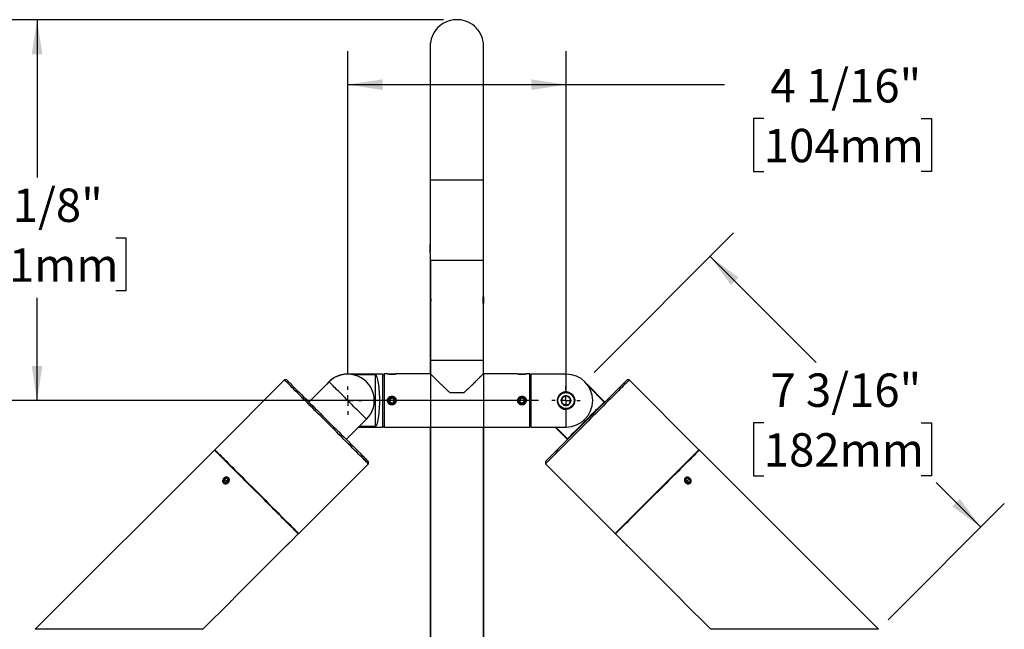
# Model space of a CAD drawing. Units: inches. Extents: x 1.9 to 45.8, y 1.8 to 42.1.
# Drawn here: x 12.3 to 30.7, y 30.6 to 42.1 of the extents above; entities that cross this region are included whole.
import ezdxf

# ---------------------------------------------------------------- set-up
doc = ezdxf.new("R2010")
doc.units = ezdxf.units.IN
doc.header["$LTSCALE"] = 5
doc.header["$MEASUREMENT"] = 0
doc.layers.add('SLD-0', color=7, linetype='Continuous')
doc.styles.add('SLDTEXTSTYLE0', font='GOTHIC.TTF', dxfattribs={"width": 0.913})
doc.dimstyles.new('SLDDIMSTYLE0', dxfattribs={"dimtxt": 0.625, "dimasz": 0.65, "dimexe": 0, "dimexo": 0.0625, "dimgap": 0.15625, "dimtad": 0, "dimtih": 1, "dimtoh": 1, "dimdec": 0, "dimrnd": 1e-09, "dimzin": 12, "dimdsep": 46, "dimlunit": 5, "dimtxsty": 'SLDTEXTSTYLE0', "dimsah": 1, "dimcen": 0.09, "dimadec": 0, "dimazin": 3, "dimtfac": 1, "dimtdec": 0, "dimtofl": 0, "dimtmove": 0, "dimatfit": 3, "dimfxl": 0, "dimfrac": 2, "dimtolj": 1, "dimtzin": 12, "dimarcsym": 0})
doc.dimstyles.new('SLDDIMSTYLE1', dxfattribs={"dimtxt": 0.625, "dimasz": 0.65, "dimexe": 0, "dimexo": 0.0625, "dimgap": 0.15625, "dimtad": 0, "dimtih": 1, "dimtoh": 1, "dimdec": 6, "dimrnd": 1e-09, "dimzin": 12, "dimdsep": 46, "dimlunit": 5, "dimtxsty": 'SLDTEXTSTYLE0', "dimsah": 1, "dimcen": 0.09, "dimadec": 0, "dimazin": 3, "dimtfac": 1, "dimtdec": 0, "dimtofl": 0, "dimtmove": 0, "dimatfit": 3, "dimfxl": 0, "dimfrac": 2, "dimtolj": 1, "dimtzin": 12, "dimarcsym": 0})
doc.dimstyles.new('SLDDIMSTYLE2', dxfattribs={"dimtxt": 0.625, "dimasz": 0.65, "dimexe": 0, "dimexo": 0.0625, "dimgap": 0.15625, "dimtad": 0, "dimtih": 1, "dimtoh": 1, "dimdec": 0, "dimrnd": 1e-09, "dimzin": 12, "dimdsep": 46, "dimlunit": 5, "dimtxsty": 'SLDTEXTSTYLE0', "dimsah": 1, "dimcen": 0.09, "dimadec": 0, "dimazin": 3, "dimtfac": 1, "dimtdec": 0, "dimtmove": 0, "dimatfit": 0, "dimfxl": 0, "dimfrac": 2, "dimtolj": 1, "dimtzin": 12, "dimarcsym": 0})

# ---------------------------------------------------------------- blocks, each defined once
blk = doc.blocks.new('_D')
at = {"layer": 'SLD-0'}
for p, q in [((20.239, 42.057), (4.871, 42.057)), ((5.496, 42.057), (5.496, 35.311)), ((5.496, 31.042), (5.496, 32.335)), ((5.808, 30.886), (5.496, 31.042)), ((5.183, 30.573), (5.808, 30.886)), ((5.496, 30.417), (5.183, 30.573)), ((5.496, 26.567), (5.496, 30.417)), ((19.159, 26.567), (4.871, 26.567))]:
    blk.add_line(p, q, dxfattribs=at)
for points in [[(5.496, 42.057), (5.396, 41.407), (5.596, 41.407)], [(5.496, 26.567), (5.596, 27.217), (5.396, 27.217)]]:
    blk.add_solid(points, dxfattribs=at)
at = {"layer": 'SLD-0', "char_height": 0.625, "attachment_point": 1, "style": 'SLDTEXTSTYLE0'}
for s, insert in [('SPECIFY LENGTH:', (2.157, 35.118)), ('3"-48" MAX', (3.347, 34.125)), ('[76mm - 1219mm]', (1.886, 33.133))]:
    blk.add_mtext(s, dxfattribs=dict(at, insert=insert))
blk = doc.blocks.new('_D_1')
at = {"layer": 'SLD-0'}
for p, q in [((20.239, 42.057), (12.005, 42.057)), ((12.63, 42.057), (12.63, 39.1)), ((11.156, 37.971), (10.966, 37.971)), ((10.966, 37.971), (10.966, 36.979)), ((14.104, 37.971), (14.294, 37.971)), ((14.294, 37.971), (14.294, 36.979)), ((10.966, 36.979), (11.156, 36.979)), ((14.294, 36.979), (14.104, 36.979)), ((12.63, 34.927), (12.63, 36.852)), ((22.017, 34.927), (12.005, 34.927))]:
    blk.add_line(p, q, dxfattribs=at)
for points in [[(12.63, 42.057), (12.53, 41.407), (12.73, 41.407)], [(12.63, 34.927), (12.73, 35.577), (12.53, 35.577)]]:
    blk.add_solid(points, dxfattribs=at)
at = {"layer": 'SLD-0', "char_height": 0.625, "attachment_point": 1, "style": 'SLDTEXTSTYLE0'}
for s, insert in [('7 1/8"', (11.511, 38.896)), ('181mm', (11.156, 37.777))]:
    blk.add_mtext(s, dxfattribs=dict(at, insert=insert))
blk = doc.blocks.new('_D_2')
at = {"layer": 'SLD-0'}
for p, q in [((18.447, 35.441), (18.447, 41.466)), ((22.531, 35.441), (22.531, 41.466)), ((18.447, 40.841), (22.531, 40.841)), ((22.531, 40.841), (25.495, 40.841)), ((26.233, 40.208), (26.043, 40.208)), ((26.043, 40.208), (26.043, 39.216)), ((29.181, 40.208), (29.372, 40.208)), ((29.372, 40.208), (29.372, 39.216)), ((26.043, 39.216), (26.233, 39.216)), ((29.372, 39.216), (29.181, 39.216))]:
    blk.add_line(p, q, dxfattribs=at)
for points in [[(18.447, 40.841), (19.097, 40.741), (19.097, 40.941)], [(22.531, 40.841), (21.881, 40.941), (21.881, 40.741)]]:
    blk.add_solid(points, dxfattribs=at)
at = {"layer": 'SLD-0', "char_height": 0.625, "attachment_point": 1, "style": 'SLDTEXTSTYLE0'}
for s, insert in [('4 1/16"', (26.357, 41.133)), ('104mm', (26.233, 40.014))]:
    blk.add_mtext(s, dxfattribs=dict(at, insert=insert))
blk = doc.blocks.new('_D_3')
at = {"layer": 'SLD-0'}
for p, q in [((19.994, 35.427), (19.994, 28.613)), ((20.984, 35.427), (20.984, 28.613)), ((19.994, 29.238), (14.475, 29.238)), ((20.984, 29.238), (22.234, 29.238)), ((11.481, 28.615), (11.291, 28.615)), ((11.291, 28.615), (11.291, 27.623)), ((13.967, 28.615), (14.158, 28.615)), ((14.158, 28.615), (14.158, 27.623)), ((11.291, 27.623), (11.481, 27.623)), ((14.158, 27.623), (13.967, 27.623))]:
    blk.add_line(p, q, dxfattribs=at)
for points in [[(19.994, 29.238), (19.344, 29.338), (19.344, 29.138)], [(20.984, 29.238), (21.634, 29.138), (21.634, 29.338)]]:
    blk.add_solid(points, dxfattribs=at)
at = {"layer": 'SLD-0', "char_height": 0.625, "attachment_point": 1, "style": 'SLDTEXTSTYLE0'}
for s, insert in [('%%c', (11.893, 29.54)), ('1"', (12.836, 29.54)), ('25mm', (11.481, 28.421))]:
    blk.add_mtext(s, dxfattribs=dict(at, insert=insert))
blk = doc.blocks.new('_D_5')
at = {"layer": 'SLD-0'}
for p, q in [((23.058, 35.454), (25.669, 38.065)), ((25.227, 37.623), (27.211, 35.639)), ((26.233, 34.51), (26.043, 34.51)), ((26.043, 34.51), (26.043, 33.518)), ((29.181, 34.51), (29.372, 34.51)), ((29.372, 34.51), (29.372, 33.518)), ((26.043, 33.518), (26.233, 33.518)), ((29.372, 33.518), (29.181, 33.518)), ((30.293, 32.557), (29.459, 33.391)), ((28.559, 30.822), (30.735, 32.999))]:
    blk.add_line(p, q, dxfattribs=at)
for points in [[(25.227, 37.623), (25.616, 37.093), (25.757, 37.234)], [(30.293, 32.557), (29.904, 33.087), (29.763, 32.946)]]:
    blk.add_solid(points, dxfattribs=at)
at = {"layer": 'SLD-0', "char_height": 0.625, "attachment_point": 1, "style": 'SLDTEXTSTYLE0'}
for s, insert in [('7 3/16"', (26.357, 35.435)), ('182mm', (26.233, 34.316))]:
    blk.add_mtext(s, dxfattribs=dict(at, insert=insert))
blk = doc.blocks.new('SW_CENTERMARKSYMBOL_0')
at = {"layer": 'SLD-0', "color": 0}
for p, q in [((0, 0.2), (0, 0.264)), ((-0.2, 0), (-0.264, 0)), ((0, 0), (-0.1, 0)), ((0, 0), (0, 0.1)), ((0, 0), (0, -0.1)), ((0, 0), (0.1, 0)), ((0.2, 0), (0.264, 0)), ((0, -0.2), (0, -0.264))]:
    blk.add_line(p, q, dxfattribs=at)
blk = doc.blocks.new('SW_CENTERMARKSYMBOL_1')
at = {"layer": 'SLD-0', "color": 0}
for p, q in [((0, 0.2), (0, 0.264)), ((-0.2, 0), (-0.264, 0)), ((0, 0), (-0.1, 0)), ((0, 0), (0, 0.1)), ((0, 0), (0, -0.1)), ((0, 0), (0.1, 0)), ((0.2, 0), (0.264, 0)), ((0, -0.2), (0, -0.264))]:
    blk.add_line(p, q, dxfattribs=at)

msp = doc.modelspace()

# ---------------------------------------------------------------- linework, layer by layer
at = {"color": 7, "linetype": 'Continuous', "lineweight": 25}
for p, q in [((20.9889068, 39.0570913), (20.9889068, 41.5570908)), ((19.9889068, 39.0570913), (19.9889068, 37.857041)), ((19.9889068, 39.0570913), (20.9889068, 39.0570913)), ((20.9889068, 37.5570912), (20.9889068, 39.0570913)), ((19.9912502, 37.8418348), (19.9889068, 37.8394916)), ((19.9889068, 37.7173303), (19.9889068, 37.8394916)), ((19.9889068, 37.712691), (19.9889068, 37.7173303)), ((19.9889068, 37.712691), (19.9912923, 37.7103056)), ((19.9889068, 37.6940915), (19.9889068, 37.5570912)), ((19.9889068, 37.5570912), (19.9889068, 35.427091)), ((19.9889068, 37.5570912), (20.9889068, 37.5570912)), ((19.9939068, 37.547091), (19.9939068, 36.874232)), ((20.9839068, 37.547091), (19.9939068, 37.547091)), ((20.9839068, 36.874232), (20.9839068, 37.547091)), ((20.9889068, 35.427091), (20.9889068, 37.5570912)), ((19.9939068, 36.7436919), (19.9939068, 36.8704914)), ((20.9839068, 36.8704914), (20.9839068, 36.7708496)), ((19.9939068, 36.7390913), (19.9939068, 35.6770915)), ((20.9839068, 36.7708496), (20.9839068, 36.7436919)), ((20.9839068, 35.6770915), (20.9839068, 36.7390913)), ((19.9939068, 35.6770915), (19.9939068, 35.427091)), ((20.9839068, 35.6770915), (19.9939068, 35.6770915)), ((20.9839068, 35.427091), (20.9839068, 35.6770915)), ((19.0969068, 35.4220915), (18.4418069, 35.4220915)), ((18.4418069, 35.4220915), (18.4418069, 35.4220657)), ((18.5419069, 35.4128903), (18.9679069, 35.4128903)), ((18.9679069, 34.4412936), (18.9679069, 35.4128903)), ((19.1259068, 35.427091), (19.0969068, 35.3980913)), ((19.0969068, 35.4220915), (19.0969068, 34.4320912)), ((19.1889068, 35.427091), (19.1259068, 35.427091)), ((19.1259068, 35.427091), (19.1259068, 34.4270917)), ((19.2075068, 35.427091), (19.2051213, 35.4247057)), ((19.2075068, 35.427091), (19.3343068, 35.427091)), ((19.3366502, 35.4247479), (19.3343068, 35.427091)), ((19.9939068, 35.427091), (19.3518568, 35.427091)), ((21.6249068, 35.427091), (20.9839068, 35.427091)), ((21.6435068, 35.427091), (21.6411214, 35.4247057)), ((21.6435068, 35.427091), (21.7703068, 35.427091)), ((21.7726502, 35.4247479), (21.7703068, 35.427091)), ((21.8519068, 35.427091), (21.7878567, 35.427091)), ((21.8809069, 35.3980913), (21.8519068, 35.427091)), ((21.8519068, 34.4270917), (21.8519068, 35.427091)), ((22.5360068, 35.4220915), (21.8809069, 35.4220915)), ((21.8809069, 34.9270914), (21.8809069, 35.4220915)), ((22.5360068, 35.0910124), (22.5360068, 35.4220915)), ((17.262503, 35.3124647), (15.9578911, 34.0078528)), ((17.3049294, 35.3124647), (17.262503, 35.3124647)), ((18.096889, 35.2771091), (17.7185868, 34.8988073)), ((23.2592269, 34.8988073), (22.9254227, 35.2326109)), ((23.7153106, 35.3124647), (23.6728843, 35.3124647)), ((25.0199226, 34.0078528), (23.7153106, 35.3124647)), ((20.6155954, 35.0720914), (20.3622182, 35.0720914)), ((23.2456492, 34.8993717), (22.9559275, 35.1890937)), ((19.2412077, 34.960944), (19.2267405, 34.9182973)), ((19.2564398, 34.8844447), (19.2267405, 34.9182973)), ((19.2412077, 34.960944), (19.2853738, 34.969738)), ((19.2564398, 34.8844447), (19.300606, 34.8932399)), ((19.2853738, 34.969738), (19.3150731, 34.9358854)), ((19.300606, 34.8932399), (19.3150731, 34.9358854)), ((21.6772076, 34.960944), (21.6627405, 34.9182973)), ((21.6924398, 34.8844447), (21.6627405, 34.9182973)), ((21.6772076, 34.960944), (21.7213738, 34.969738)), ((21.6924398, 34.8844447), (21.736606, 34.8932399)), ((21.7213738, 34.969738), (21.7510732, 34.9358854)), ((21.736606, 34.8932399), (21.7510732, 34.9358854)), ((21.8809069, 34.4320912), (21.8809069, 34.9270914)), ((23.0309068, 34.9271911), (23.0309068, 34.9269916)), ((22.5360068, 34.4320912), (22.5360068, 34.7631704)), ((18.4186225, 34.1987719), (18.7969247, 34.5770737)), ((18.6519426, 34.4320912), (19.0969068, 34.4320912)), ((18.9679069, 34.4412936), (18.6611442, 34.4412936)), ((19.0969068, 34.4560915), (19.1259068, 34.4270917)), ((19.1259068, 34.4270917), (21.8519068, 34.4270917)), ((19.9889068, 34.4270917), (19.9889068, 28.4702358)), ((20.9889068, 28.2479075), (20.9889068, 34.4270917)), ((21.8519068, 34.4270917), (21.8809069, 34.4560915)), ((21.8809069, 34.4320912), (22.5360068, 34.4320912)), ((22.3258711, 34.4320912), (22.5591911, 34.1987719)), ((22.3388842, 34.4320912), (22.5586266, 34.2123495)), ((15.9508198, 34.0007812), (12.5955981, 30.6455601)), ((28.3822156, 30.6455601), (25.0269939, 34.0007812)), ((17.527668, 32.4380753), (18.83228, 33.7426872)), ((18.83228, 33.7426872), (18.83228, 33.7851145)), ((22.1455336, 33.7851145), (22.1455336, 33.7426872)), ((22.1455336, 33.7426872), (23.4501456, 32.4380753)), ((16.1366346, 33.4567117), (16.1258225, 33.4148711)), ((16.1556752, 33.3897198), (16.1258225, 33.4148711)), ((16.1772995, 33.473401), (16.1366346, 33.4567117)), ((16.1684542, 33.4248912), (16.1366346, 33.4567117)), ((16.1963405, 33.4064103), (16.1556752, 33.3897198)), ((16.1684542, 33.4248912), (16.1598033, 33.3914141)), ((16.2049913, 33.4398874), (16.1684542, 33.4248912)), ((16.1772995, 33.473401), (16.2071526, 33.4482509)), ((16.206187, 33.4445138), (16.1772995, 33.473401)), ((16.1963405, 33.4064103), (16.2071526, 33.4482509)), ((24.7694857, 33.4423725), (24.7946364, 33.4722253)), ((24.7694857, 33.4423725), (24.7861753, 33.4017076)), ((24.8046571, 33.4295939), (24.7711799, 33.4382448)), ((24.7861753, 33.4017076), (24.8280158, 33.3908955)), ((24.8364769, 33.4614132), (24.7946364, 33.4722253)), ((24.8046571, 33.4295939), (24.8364769, 33.4614132)), ((24.8046571, 33.4295939), (24.8196527, 33.3930567)), ((24.8242794, 33.3918611), (24.8531668, 33.4207482)), ((24.8531668, 33.4207482), (24.8280158, 33.3908955)), ((24.8364769, 33.4614132), (24.8531668, 33.4207482)), ((17.3912895, 32.3016968), (17.520597, 32.4310049)), ((23.4572167, 32.4310049), (23.5865241, 32.3016968)), ((16.3532567, 31.2636644), (17.2957995, 32.2062074)), ((23.6820142, 32.2062074), (24.6245569, 31.2636644)), ((15.7351525, 30.6455601), (16.2577667, 31.1681743)), ((24.720047, 31.1681743), (25.2426612, 30.6455601)), ((15.7351525, 30.6455601), (12.5955981, 30.6455601)), ((28.3822156, 30.6455601), (25.2426612, 30.6455601))]:
    msp.add_line(p, q, dxfattribs=at)
at = {"color": 7, "linetype": 'Continuous', "lineweight": 25, "flags": 128}
for points in [[(20.9889068, 41.5570908), (20.9866428, 41.6046197), (20.9798711, 41.6517167), (20.9686533, 41.6979573), (20.9530908, 41.7429236), (20.9333245, 41.786205), (20.9095336, 41.827412), (20.8819334, 41.8661714), (20.8507739, 41.9021313), (20.8163372, 41.9349655), (20.7789353, 41.9643806), (20.7389068, 41.9901045), (20.6966143, 42.0119071), (20.6524408, 42.0295914), (20.6067863, 42.0429978), (20.5600642, 42.0520018), (20.5126978, 42.0565261), (20.4651159, 42.0565261), (20.4177494, 42.0520018), (20.3710273, 42.0429978), (20.3253728, 42.0295914), (20.2811993, 42.0119071), (20.2389068, 41.9901045), (20.1988784, 41.9643806), (20.1614765, 41.9349655), (20.1270398, 41.9021313), (20.0958803, 41.8661714), (20.06828, 41.827412), (20.0444891, 41.786205), (20.0247228, 41.7429236), (20.0091603, 41.6979573), (19.9979425, 41.6517167), (19.9911709, 41.6046197), (19.9889068, 41.5570908), (19.9889068, 41.5548381), (19.9889068, 41.5480844), (19.9889068, 41.5368417), (19.9889068, 41.5211309), (19.9889068, 41.5009803), (19.9889068, 41.4764228), (19.9889068, 41.4475075), (19.9889068, 41.4142861), (19.9889068, 41.3768138), (19.9889068, 41.3351633), (19.9889068, 41.2894061), (19.9889068, 41.2396269), (19.9889068, 41.1859146), (19.9889068, 41.1283657), (19.9889068, 41.0670843), (19.9889068, 41.002181), (19.9889068, 40.9337717), (19.9889068, 40.8619822), (19.9889068, 40.786939), (19.9889068, 40.7087783), (19.9889068, 40.627642), (19.9889068, 40.5436746), (19.9889068, 40.4570284), (19.9889068, 40.3678597), (19.9889068, 40.276329), (19.9889068, 40.1826007), (19.9889068, 40.0868449), (19.9889068, 39.9892329), (19.9889068, 39.8899407), (19.9889068, 39.789149), (19.9889068, 39.6870362), (19.9889068, 39.5837899), (19.9889068, 39.4795932), (19.9889068, 39.3746363), (19.9889068, 39.2691067), (19.9889068, 39.1631946), (19.9889068, 39.0570913)], [(18.9679069, 35.4128903), (18.9759577, 35.4016863), (18.983785, 35.3862008), (18.9913177, 35.3665747), (18.9984883, 35.3429851), (19.0052319, 35.3156421), (19.0114876, 35.2847955), (19.0171992, 35.2507211), (19.022315, 35.2137287), (19.026789, 35.1741491), (19.0305806, 35.1323425), (19.0336559, 35.0886833), (19.0359868, 35.0435668), (19.0375526, 34.9974002), (19.0383392, 34.9505988), (19.0383392, 34.9035851), (19.0375526, 34.8567837), (19.0359868, 34.8106159), (19.0336559, 34.7654994), (19.0305806, 34.7218414), (19.026789, 34.6800336), (19.022315, 34.6404552), (19.0171992, 34.6034616), (19.0114876, 34.5693884), (19.0052319, 34.5385407), (18.9984883, 34.5111988), (18.9913177, 34.487608), (18.983785, 34.4679819), (18.9759577, 34.4524964), (18.9679069, 34.4412936)], [(18.83228, 33.7426872), (18.8306997, 33.7442677), (18.8259654, 33.749002), (18.8180961, 33.7568715), (18.8071233, 33.7678444), (18.7930915, 33.7818761), (18.7760568, 33.7989104), (18.7560882, 33.8188791), (18.7332658, 33.8417013), (18.7076817, 33.8672856), (18.6794389, 33.8955286), (18.648651, 33.9263165), (18.615442, 33.9595261), (18.5799457, 33.9950214), (18.5423051, 34.0326627), (18.5026715, 34.0722962), (18.4612048, 34.1137625), (18.4180716, 34.1568961), (18.373446, 34.2015222), (18.3275073, 34.24746), (18.2804409, 34.2945265), (18.232436, 34.3425317), (18.1836859, 34.391282), (18.1343871, 34.4405802), (18.0847379, 34.4902292), (18.0349384, 34.5400296), (17.9851891, 34.5897784), (17.9356902, 34.6392772), (17.8866411, 34.6883267), (17.8382393, 34.7367284), (17.7906796, 34.7842878), (17.7441537, 34.8308146), (17.6988486, 34.8761188), (17.6549474, 34.9200209), (17.612626, 34.9623414), (17.5720553, 35.0029125), (17.5333988, 35.0415687), (17.496812, 35.0781563), (17.462442, 35.1125252), (17.4304273, 35.1445404), (17.4008972, 35.1740705), (17.3739701, 35.200997), (17.3497549, 35.2252132), (17.3283485, 35.2466192), (17.3098376, 35.2651307), (17.2942964, 35.2806713), (17.281788, 35.29318), (17.2723621, 35.3026053), (17.266057, 35.3089107), (17.2628981, 35.3120693), (17.262503, 35.3124647)], [(17.3049294, 35.3124647), (17.3053298, 35.3120646), (17.3085312, 35.3088626), (17.3149208, 35.3024739), (17.3244713, 35.2929231), (17.3371431, 35.2802512), (17.3528829, 35.2645112), (17.371625, 35.2457697), (17.39329, 35.2241044), (17.4177878, 35.1996066), (17.4450152, 35.1723786), (17.474858, 35.1425363), (17.5071915, 35.110202), (17.5418795, 35.075514), (17.5787769, 35.0386166), (17.6177291, 34.9996647), (17.658572, 34.9588226), (17.7011348, 34.9162593), (17.745239, 34.8721554), (17.7906996, 34.8266951), (17.8373256, 34.7800685), (17.8849219, 34.7324728), (17.9332884, 34.6841062), (17.9822223, 34.6351718), (18.0315189, 34.5858747), (18.080971, 34.5364228), (18.1303711, 34.4870225), (18.1795121, 34.4378816), (18.228188, 34.3892064), (18.2761947, 34.3412), (18.3233304, 34.2940642), (18.3693979, 34.2479962), (18.4142036, 34.2031906), (18.45756, 34.1598341), (18.4992847, 34.1181097), (18.5392031, 34.078191), (18.5771477, 34.0402458), (18.6129593, 34.0044349), (18.6464876, 33.9709061), (18.6775921, 33.9398014), (18.7061423, 33.9112522), (18.7320184, 33.8853758), (18.755112, 33.8622826), (18.7753261, 33.8420686), (18.7925759, 33.8248184), (18.8067892, 33.8106049), (18.8179063, 33.7994876), (18.8258805, 33.7915138), (18.8306785, 33.7867161), (18.83228, 33.7851145)], [(18.7969247, 34.5770737), (18.7954146, 34.5785837), (18.7907397, 34.5832582), (18.7829414, 34.5910573), (18.7720905, 34.6019081), (18.7582857, 34.6157122), (18.7416521, 34.6323464), (18.7223412, 34.6516569), (18.7005281, 34.6734701), (18.6764111, 34.6975877), (18.6502093, 34.7237891), (18.6221606, 34.7518373), (18.5925199, 34.7814789), (18.5615565, 34.8124416), (18.5295515, 34.8444462), (18.4967959, 34.877203), (18.463587, 34.9104115), (18.4302266, 34.9437713), (18.3970177, 34.9769809), (18.364262, 35.0097365), (18.3322571, 35.0417411), (18.3012937, 35.072705), (18.271653, 35.1023455), (18.2436044, 35.1303937), (18.2174025, 35.1565962), (18.1932855, 35.1807127), (18.1714725, 35.2025258), (18.1521616, 35.2218363), (18.135528, 35.2384705), (18.1217232, 35.2522758), (18.1108723, 35.2631266), (18.103074, 35.2709245), (18.098399, 35.275599), (18.096889, 35.2771091)], [(23.7153106, 35.3124647), (23.7149155, 35.3120693), (23.7117567, 35.3089107), (23.7054515, 35.3026053), (23.6960257, 35.29318), (23.6835172, 35.2806713), (23.667976, 35.2651307), (23.6494651, 35.2466192), (23.6280588, 35.2252132), (23.6038435, 35.200997), (23.5769164, 35.1740705), (23.5473863, 35.1445404), (23.5153717, 35.1125252), (23.4810016, 35.0781563), (23.4444149, 35.0415687), (23.4057584, 35.0029125), (23.3651876, 34.9623414), (23.3228663, 34.9200209), (23.278965, 34.8761188), (23.2336599, 34.8308146), (23.187134, 34.7842878), (23.1395744, 34.7367284), (23.0911726, 34.6883267), (23.0421234, 34.6392772), (22.9926246, 34.5897784), (22.9428752, 34.5400296), (22.8930757, 34.4902292), (22.8434265, 34.4405802), (22.7941277, 34.391282), (22.7453776, 34.3425317), (22.6973727, 34.2945265), (22.6503063, 34.24746), (22.6043676, 34.2015222), (22.559742, 34.1568961), (22.5166089, 34.1137625), (22.4751421, 34.0722962), (22.4355086, 34.0326627), (22.3978679, 33.9950214), (22.3623716, 33.9595261), (22.3291627, 33.9263165), (22.2983748, 33.8955286), (22.2701319, 33.8672856), (22.2445478, 33.8417013), (22.2217255, 33.8188791), (22.2017569, 33.7989104), (22.1847222, 33.7818761), (22.1706903, 33.7678444), (22.1597176, 33.7568715), (22.1518482, 33.749002), (22.1471139, 33.7442677), (22.1455336, 33.7426872), (22.1455336, 33.7426872)], [(22.1455336, 33.7851145), (22.1471352, 33.7867161), (22.1519332, 33.7915138), (22.1599073, 33.7994876), (22.1710244, 33.8106049), (22.1852377, 33.8248184), (22.2024876, 33.8420686), (22.2227017, 33.8622826), (22.2457952, 33.8853758), (22.2716713, 33.9112522), (22.3002216, 33.9398014), (22.331326, 33.9709061), (22.3648543, 34.0044349), (22.400666, 34.0402458), (22.4386105, 34.078191), (22.4785289, 34.1181097), (22.5202536, 34.1598341), (22.56361, 34.2031906), (22.6084157, 34.2479962), (22.6544832, 34.2940642), (22.701619, 34.3412), (22.7496256, 34.3892064), (22.7983015, 34.4378816), (22.8474425, 34.4870225), (22.8968427, 34.5364228), (22.9462947, 34.5858747), (22.9955913, 34.6351718), (23.0445252, 34.6841062), (23.0928918, 34.7324728), (23.1404881, 34.7800685), (23.187114, 34.8266951), (23.2325746, 34.8721554), (23.2766788, 34.9162593), (23.3192416, 34.9588226), (23.3600846, 34.9996647), (23.3990367, 35.0386166), (23.4359341, 35.075514), (23.4706221, 35.110202), (23.5029556, 35.1425363), (23.5327984, 35.1723786), (23.5600259, 35.1996066), (23.5845236, 35.2241044), (23.6061887, 35.2457697), (23.6249307, 35.2645112), (23.6406705, 35.2802512), (23.6533423, 35.2929231), (23.6628929, 35.3024739), (23.6692825, 35.3088626), (23.6724839, 35.3120646), (23.6728843, 35.3124647)], [(22.459316, 34.9819804), (22.4568691, 34.9633387), (22.4541834, 34.942876), (22.4503952, 34.9140124), (22.4475765, 34.8925359)], [(22.4475765, 34.8925359), (22.4624974, 34.8810961), (22.4788756, 34.8685392), (22.5019774, 34.8508268), (22.5191673, 34.837648)], [(22.5426463, 35.0165359), (22.5286738, 35.0107409), (22.5016099, 34.9995181), (22.4737017, 34.9879456), (22.459316, 34.9819804)], [(22.5191673, 34.837648), (22.5335532, 34.8436132), (22.5614612, 34.8551856), (22.5885252, 34.8664084), (22.6024978, 34.8722035)], [(22.6142373, 34.9616468), (22.5993162, 34.9730867), (22.582938, 34.9856435), (22.5598362, 35.003356), (22.5426463, 35.0165359)], [(22.5586266, 34.2123495), (22.5665487, 34.2202718), (22.5774982, 34.2312212), (22.591376, 34.2450981), (22.6080571, 34.2617792), (22.6273909, 34.2811131), (22.6492032, 34.3029263), (22.6732971, 34.3270193), (22.6994551, 34.3531773), (22.7274415, 34.3811644), (22.7570038, 34.4107262), (22.7878753, 34.4415975), (22.8197774, 34.4735), (22.8524225, 34.5061453), (22.8855162, 34.5392388), (22.9187597, 34.5724825), (22.9518532, 34.6055759), (22.9844984, 34.6382212), (23.0164004, 34.6701226), (23.0472719, 34.700995), (23.0768343, 34.7305568), (23.1048206, 34.7585428), (23.1309786, 34.7847008), (23.1550724, 34.8087949), (23.1768848, 34.8306069), (23.1962187, 34.8499409), (23.2128998, 34.866622), (23.2267775, 34.8805), (23.237727, 34.8914494), (23.2456492, 34.8993717)], [(22.6024978, 34.8722035), (22.6049445, 34.8908452), (22.6076302, 34.9113079), (22.6114184, 34.9401704), (22.6142373, 34.9616468)], [(17.520597, 32.4310049), (17.5190168, 32.4325854), (17.5142825, 32.4373197), (17.506413, 32.445188), (17.4954401, 32.4561609), (17.4814084, 32.4701938), (17.4643738, 32.487228), (17.4444051, 32.5071968), (17.4215829, 32.530019), (17.3959986, 32.5556032), (17.3677559, 32.5838462), (17.336968, 32.6146341), (17.303759, 32.6478426), (17.2682625, 32.683339), (17.2306218, 32.7209791), (17.1909883, 32.7606127), (17.1495217, 32.8020802), (17.1063887, 32.8452126), (17.0617629, 32.8898386), (17.0158242, 32.9357776), (16.9687577, 32.9828442), (16.9207528, 33.0308482), (16.8720028, 33.0795985), (16.822704, 33.1288978), (16.773055, 33.1785469), (16.7232555, 33.2283461), (16.6735061, 33.278096), (16.624007, 33.3275949), (16.5749581, 33.3766431), (16.5265561, 33.4250449), (16.4789964, 33.4726055), (16.4324705, 33.5191311), (16.3871657, 33.5644365), (16.3432641, 33.6083374), (16.3009428, 33.6506591), (16.2603723, 33.691229), (16.2217158, 33.7298863), (16.1851288, 33.7664728), (16.1507587, 33.8008428), (16.1187444, 33.8328569), (16.089214, 33.862387), (16.0622872, 33.8893147), (16.0380716, 33.9135296), (16.0166653, 33.9349357), (15.9981544, 33.9534472), (15.9826135, 33.9689878), (15.9701048, 33.9814965), (15.9606789, 33.990923), (15.9543741, 33.9972272), (15.9512152, 34.000387), (15.9508198, 34.0007812)], [(15.9578911, 34.0078528), (15.9594712, 34.0062724), (15.9642056, 34.001538), (15.972075, 33.9936686), (15.9830476, 33.9826957), (15.9970797, 33.9686639), (16.0141142, 33.9516297), (16.0340827, 33.9316609), (16.0569052, 33.9088387), (16.0824891, 33.8832545), (16.1107321, 33.8550115), (16.14152, 33.8242236), (16.1747288, 33.7910151), (16.2102252, 33.7555187), (16.2478659, 33.7178774), (16.2874995, 33.6782438), (16.3289664, 33.6367775), (16.3720994, 33.5936439), (16.4167251, 33.5490191), (16.4626635, 33.5030801), (16.5097301, 33.4560135), (16.557735, 33.4080083), (16.6064849, 33.3592592), (16.6557837, 33.3099599), (16.7054331, 33.2603108), (16.7552326, 33.2105116), (16.8049819, 33.1607617), (16.8544807, 33.1112629), (16.9035299, 33.0622134), (16.9519317, 33.0138116), (16.9994913, 32.9662523), (17.0460173, 32.9197266), (17.0913224, 32.8744212), (17.1352236, 32.8305203), (17.177545, 32.7881986), (17.2181154, 32.7476276), (17.2567722, 32.7089714), (17.293359, 32.6723849), (17.327729, 32.6380149), (17.3597436, 32.6059997), (17.3892737, 32.5764696), (17.4162008, 32.549543), (17.4404161, 32.5253269), (17.4618225, 32.5039209), (17.4803333, 32.4854106), (17.4958745, 32.4698688), (17.508383, 32.45736), (17.5178089, 32.4479347), (17.524114, 32.4416293), (17.5272729, 32.4384707), (17.527668, 32.4380753)], [(23.4501456, 32.4380753), (23.4505408, 32.4384707), (23.4536996, 32.4416293), (23.4600048, 32.4479347), (23.4694306, 32.45736), (23.4819391, 32.4698688), (23.4974803, 32.4854106), (23.5159912, 32.5039209), (23.5373975, 32.5253269), (23.5616128, 32.549543), (23.5885399, 32.5764696), (23.61807, 32.6059997), (23.6500846, 32.6380149), (23.6844547, 32.6723849), (23.7210414, 32.7089714), (23.7596982, 32.7476276), (23.8002687, 32.7881986), (23.84259, 32.8305203), (23.8864912, 32.8744212), (23.9317963, 32.9197266), (23.9783223, 32.9662523), (24.0258819, 33.0138116), (24.0742837, 33.0622134), (24.1233329, 33.1112629), (24.1728317, 33.1607617), (24.2225811, 33.2105116), (24.2723806, 33.2603108), (24.3220299, 33.3099599), (24.3713287, 33.3592592), (24.4200787, 33.4080083), (24.4680836, 33.4560135), (24.5151501, 33.5030801), (24.5610885, 33.5490191), (24.6057143, 33.5936439), (24.6488473, 33.6367775), (24.6903141, 33.6782438), (24.7299477, 33.7178774), (24.7675884, 33.7555187), (24.8030848, 33.7910151), (24.8362936, 33.8242236), (24.8670815, 33.8550115), (24.8953245, 33.8832545), (24.9209084, 33.9088387), (24.943731, 33.9316609), (24.9636994, 33.9516297), (24.980734, 33.9686639), (24.994766, 33.9826957), (25.0057386, 33.9936686), (25.013608, 34.001538), (25.0183424, 34.0062724), (25.0199226, 34.0078528)], [(25.0269939, 34.0007812), (25.0265984, 34.000387), (25.0234396, 33.9972272), (25.0171347, 33.990923), (25.0077089, 33.9814965), (24.9952001, 33.9689878), (24.9796592, 33.9534472), (24.9611483, 33.9349357), (24.939742, 33.9135296), (24.9155264, 33.8893147), (24.8885996, 33.862387), (24.8590692, 33.8328569), (24.8270549, 33.8008428), (24.7926848, 33.7664728), (24.7560978, 33.7298863), (24.7174413, 33.691229), (24.6768708, 33.6506591), (24.6345495, 33.6083374), (24.590648, 33.5644365), (24.5453432, 33.5191311), (24.4988172, 33.4726055), (24.4512576, 33.4250449), (24.4028555, 33.3766431), (24.3538066, 33.3275949), (24.3043075, 33.278096), (24.2545581, 33.2283461), (24.2047586, 33.1785469), (24.1551096, 33.1288978), (24.1058108, 33.0795985), (24.0570608, 33.0308482), (24.0090559, 32.9828442), (23.9619894, 32.9357776), (23.9160507, 32.8898386), (23.8714249, 32.8452126), (23.8282919, 32.8020802), (23.7868254, 32.7606127), (23.7471918, 32.7209791), (23.7095511, 32.683339), (23.6740547, 32.6478426), (23.6408456, 32.6146341), (23.6100577, 32.5838462), (23.581815, 32.5556032), (23.5562308, 32.530019), (23.5334085, 32.5071968), (23.5134398, 32.487228), (23.4964052, 32.4701938), (23.4823735, 32.4561609), (23.4714006, 32.445188), (23.4635312, 32.4373197), (23.4587968, 32.4325854), (23.4572167, 32.4310049)], [(16.2257902, 33.4394955), (16.2237378, 33.4550573), (16.2174391, 33.4688766), (16.2073617, 33.4799293), (16.1942528, 33.487394), (16.1790847, 33.490718), (16.1629824, 33.4896538), (16.1471399, 33.4842823), (16.1327324, 33.4750002), (16.1208282, 33.4624961), (16.1123105, 33.4476982), (16.1078108, 33.4317035), (16.107663, 33.4156971), (16.1118779, 33.4008687), (16.120143, 33.3883153), (16.1318451, 33.3789698), (16.1461165, 33.3735245), (16.1618988, 33.372384), (16.1780211, 33.3756317), (16.1932884, 33.3830284), (16.206568, 33.3940235), (16.2168747, 33.407803), (16.2234447, 33.4233448), (16.2257902, 33.4394955)], [(24.803392, 33.4908635), (24.7878296, 33.4888113), (24.77401, 33.4825118), (24.7629579, 33.4724353), (24.7554929, 33.4593258), (24.7521689, 33.4441583), (24.7532325, 33.4280557), (24.7586046, 33.4122135), (24.7678867, 33.3978051), (24.7803905, 33.3859018), (24.7951887, 33.3773835), (24.8111837, 33.3728838), (24.8271895, 33.372736), (24.8420185, 33.3769517), (24.8545713, 33.3852166), (24.8639168, 33.3969181), (24.8693619, 33.4111892), (24.8705026, 33.4269715), (24.8672549, 33.4430941), (24.8598589, 33.4583614), (24.8488634, 33.471641), (24.8350839, 33.4819474), (24.8195427, 33.488518), (24.803392, 33.4908635)], [(17.3886507, 32.299058), (17.3884416, 32.2988492), (17.3856194, 32.2960274), (17.3796974, 32.2901056), (17.3711146, 32.2815216), (17.3605072, 32.2709148), (17.3486625, 32.2590701), (17.3364585, 32.2468664), (17.3248004, 32.2352083), (17.3145532, 32.2249606), (17.3064764, 32.2168846), (17.3011692, 32.2115765), (17.2990255, 32.2094328), (17.2989897, 32.2093976)], [(23.5936201, 32.2946018), (23.5898596, 32.2983623), (23.5891629, 32.299058)], [(23.6788239, 32.2093976), (23.6776098, 32.2106109), (23.6731967, 32.2150249), (23.665876, 32.2223452), (23.6561909, 32.232031), (23.6448592, 32.2433617), (23.6327218, 32.2554997), (23.6206786, 32.2675427), (23.609623, 32.2785977), (23.6003749, 32.287847), (23.5936201, 32.2946018)]]:
    msp.add_lwpolyline(points, dxfattribs=at)
at = {"color": 7, "linetype": 'Continuous', "lineweight": 25}
for centre, radius in [((22.5309067, 34.9270914), 0.1560004), ((22.5309068, 34.9270919), 0.1502265), ((19.2709066, 34.9270917), 0.07434), ((19.2709067, 34.9270912), 0.0633999), ((21.7069065, 34.9270917), 0.07434), ((21.7069068, 34.9270912), 0.0634)]:
    msp.add_circle(centre, radius, dxfattribs=at)
for centre, radius, start, end in [((20.0039063, 37.5470917), 0.0099995, 89.99693907, 180.00432141), ((20.9739074, 37.5470917), 0.0099995, 359.99567859, 90.00306093), ((18.4418066, 34.9271927), 0.4948988, 89.99996925, 141.89295379), ((18.446907, 34.9270915), 0.4949999, 314.99998576, 135.00003825), ((22.5360064, 34.9271912), 0.4949003, 359.99999062, 89.99995844), ((22.5309087, 34.927088), 0.0902147, 82.52418994, 142.52144094), ((22.5309076, 34.9270915), 0.0902118, 142.52277706, 202.52267316), ((22.5309039, 34.9270885), 0.0902072, 202.52183332, 262.52420582), ((22.5309081, 34.9270885), 0.0902078, 262.52156166, 322.52399786), ((22.5360064, 34.9269916), 0.4949003, 270.00004156, 0.00000938), ((22.5309059, 34.927091), 0.0902121, 22.5227716, 82.5221981), ((22.5309078, 34.9270918), 0.0902101, 322.52249161, 22.52276465), ((15.9649611, 34.0007818), 0.0099992, 134.99607271, 225.00392729), ((25.0128525, 34.0007818), 0.0099992, 314.99607271, 45.00392729), ((17.520597, 32.4451474), 0.0100007, 225.00418795, 314.99581205), ((23.4572167, 32.4451474), 0.0100007, 225.00418795, 314.99581205)]:
    msp.add_arc(centre, radius, start, end, dxfattribs=at)
for points, knots in [([(19.9889068, 37.6940915), (19.9891514, 37.6956082), (19.9900985, 37.7014822), (19.9918923, 37.7141412), (19.994043, 37.7338157), (19.9956011, 37.7581969), (19.9958051, 37.7848987), (19.9948453, 37.8091505), (19.9923244, 37.833803), (19.9914366, 37.8421749), (19.9885751, 37.8601526), (19.9890503, 37.8572097), (19.9890775, 37.857041)], [0, 0, 0, 0, 0.02799580792, 0.10842175769, 0.2329975756, 0.38829945564, 0.55479678278, 0.71369723158, 0.84996661036, 0.94887497464, 0.99706886548, 1, 1, 1, 1]), ([(19.9940239, 36.874232), (19.9940599, 36.873966), (19.9944819, 36.8708514), (19.9954988, 36.862734), (19.9969816, 36.8482245), (19.9982614, 36.8290485), (19.9987712, 36.8074164), (19.9982898, 36.785817), (19.997038, 36.7666267), (19.9955554, 36.7519312), (19.9944749, 36.7432616), (19.9939886, 36.739692), (19.9939068, 36.7390913)], [0, 0, 0, 0, 0.0059394306, 0.0695612767, 0.1810420067, 0.3286804171, 0.4947772819, 0.6597524547, 0.8066562785, 0.920271139, 0.9865832015, 1, 1, 1, 1]), ([(20.9839068, 36.7390913), (20.9837362, 36.7403552), (20.9830747, 36.7452546), (20.9818257, 36.7557974), (20.980336, 36.7721462), (20.9792623, 36.7923772), (20.9791269, 36.8145394), (20.9797968, 36.8346702), (20.9815527, 36.8551246), (20.9821687, 36.8620449), (20.9841377, 36.8768009), (20.9838097, 36.8743792), (20.9837897, 36.874232)], [0, 0, 0, 0, 0.028050758, 0.1087407908, 0.2335367282, 0.3888040039, 0.5556058552, 0.7151427062, 0.8514474793, 0.9495862715, 0.9969354987, 1, 1, 1, 1]), ([(19.1889068, 35.427091), (19.1904234, 35.4268469), (19.1962975, 35.4259013), (19.2089559, 35.424105), (19.2286308, 35.4219551), (19.2530123, 35.420397), (19.2797143, 35.4201933), (19.3039661, 35.4211521), (19.3286178, 35.4236763), (19.3369906, 35.4245583), (19.3549681, 35.4274264), (19.3520255, 35.4269483), (19.3518568, 35.4269209)], [0, 0, 0, 0, 0.0279929481, 0.1084184357, 0.2329940764, 0.388298939, 0.5547984436, 0.7136971246, 0.8499609832, 0.9488721504, 0.9970688507, 1, 1, 1, 1]), ([(20.3622182, 35.0720914), (20.347185, 35.0855034), (20.3173994, 35.1120771), (20.2741278, 35.1530901), (20.2318741, 35.1935241), (20.1847597, 35.2392517), (20.1427989, 35.2802796), (20.1060689, 35.3163628), (20.07743, 35.3445607), (20.0488294, 35.372777), (20.0234764, 35.3978328), (20.0063434, 35.4147796), (19.9980812, 35.4229615), (19.9949949, 35.4260143), (19.9948209, 35.4261864)], [0, 0, 0, 0, 0.11842908243, 0.2346464955, 0.35045687956, 0.46224268351, 0.62062049432, 0.695454744, 0.76493204196, 0.8568926363, 0.93164275258, 0.97447985324, 0.99856145734, 1, 1, 1, 1]), ([(20.9829927, 35.4261864), (20.9831089, 35.4263013), (20.9857087, 35.428873), (20.970141, 35.4134662), (20.962751, 35.4061553), (20.937078, 35.3807698), (20.9062909, 35.3503798), (20.8691869, 35.3138366), (20.832959, 35.2782776), (20.7986687, 35.2447538), (20.7623495, 35.2094192), (20.719748, 35.1683972), (20.6711325, 35.1219825), (20.6343145, 35.0889075), (20.6155954, 35.0720914)], [0, 0, 0, 0, 0.0009137669, 0.0204557076, 0.057266523, 0.1113498044, 0.2064137765, 0.3244800486, 0.412174266, 0.5053268703, 0.6056131901, 0.7095936169, 0.8523511065, 1, 1, 1, 1]), ([(21.6249068, 35.427091), (21.6264234, 35.4268469), (21.6322975, 35.4259013), (21.6449559, 35.424105), (21.6646308, 35.4219551), (21.6890123, 35.420397), (21.7157143, 35.4201933), (21.7399661, 35.4211522), (21.7646178, 35.4236762), (21.7729906, 35.4245584), (21.7909682, 35.4274263), (21.7880255, 35.4269483), (21.7878567, 35.4269209)], [0, 0, 0, 0, 0.027992496, 0.1084183894, 0.2329939758, 0.3882983259, 0.5547982032, 0.7136963699, 0.8499601689, 0.9488712929, 0.9970684123, 1, 1, 1, 1]), ([(22.5360068, 35.0910124), (22.5271006, 35.0908607), (22.5093084, 35.0905578), (22.4832056, 35.0847143), (22.458491, 35.0750145), (22.4354667, 35.061368), (22.4148236, 35.043967), (22.3968935, 35.0229949), (22.3826262, 34.9989514), (22.372547, 34.9727488), (22.3671907, 34.9453888), (22.3663915, 34.918141), (22.3701101, 34.8915586), (22.3778269, 34.8662678), (22.3895513, 34.8426036), (22.4050649, 34.8207619), (22.424257, 34.801535), (22.4468446, 34.7853231), (22.4721335, 34.7732173), (22.5020588, 34.7642654), (22.5237579, 34.7635655), (22.5360068, 34.7631704)], [0, 0, 0, 0, 0.0508149512, 0.1015154076, 0.1519022294, 0.2020853928, 0.2538178031, 0.3055601709, 0.3590993095, 0.4128698732, 0.4652576929, 0.5177414659, 0.5679707768, 0.618046518, 0.6682609178, 0.7182973965, 0.7705492258, 0.822860741, 0.8764333483, 0.9302483085, 1, 1, 1, 1]), ([(22.5360068, 35.0910124), (22.5452067, 35.0902666), (22.5636066, 35.0887752), (22.5902589, 35.0807698), (22.615204, 35.0686537), (22.6378035, 35.0525096), (22.6573069, 35.0327561), (22.6732941, 35.0100575), (22.6851569, 34.9849579), (22.6927302, 34.9582493), (22.6956155, 34.9306387), (22.6939216, 34.90293), (22.6875057, 34.8759218), (22.6767361, 34.8503363), (22.6617428, 34.8269741), (22.6431118, 34.8063941), (22.6212302, 34.7893136), (22.5968367, 34.7760523), (22.5705361, 34.7672038), (22.5499186, 34.7637919), (22.538362, 34.7632756), (22.5360068, 34.7631704)], [0, 0, 0, 0, 0.0547723013, 0.1095449552, 0.1643256659, 0.2191061083, 0.273885713, 0.3286672102, 0.3834448827, 0.438222931, 0.4929999866, 0.5477751369, 0.6025496677, 0.6573230129, 0.7120978407, 0.7668723789, 0.8216477608, 0.8764234959, 0.9312014875, 0.9859790839, 1, 1, 1, 1]), ([(19.3505696, 34.907653), (19.3516699, 34.914115), (19.3543053, 34.9295944), (19.3497311, 34.9545435), (19.3364456, 34.978932), (19.3156403, 34.9976841), (19.2897645, 35.0085091), (19.2618622, 35.0101455), (19.2351229, 35.0025703), (19.2122992, 34.9866445), (19.1958945, 34.9639475), (19.1879375, 34.9370553), (19.1893091, 34.9091975), (19.1996905, 34.883428), (19.2180077, 34.862402), (19.2423827, 34.8485315), (19.2699321, 34.8435442), (19.2974625, 34.8478771), (19.3218473, 34.8609852), (19.3413401, 34.8813725), (19.3474852, 34.8988704), (19.3505696, 34.907653)], [0, 0, 0, 0, 0.0381757211, 0.0914466604, 0.1445930105, 0.1981305294, 0.2520637663, 0.3056006638, 0.3585621272, 0.4116698856, 0.4654108455, 0.5192939107, 0.5726124903, 0.6255438468, 0.6788458349, 0.7327184588, 0.7864749613, 0.8395901372, 0.8925488192, 0.9460676468, 1, 1, 1, 1]), ([(21.7865696, 34.907653), (21.7876699, 34.914115), (21.7903054, 34.9295944), (21.785731, 34.9545434), (21.7724457, 34.978932), (21.7516403, 34.9976841), (21.7257645, 35.0085091), (21.6978622, 35.0101455), (21.6711229, 35.0025703), (21.6482991, 34.9866445), (21.6318944, 34.9639475), (21.6239375, 34.9370553), (21.625309, 34.9091975), (21.6356905, 34.883428), (21.6540076, 34.8624019), (21.6783827, 34.8485315), (21.7059321, 34.8435442), (21.7334625, 34.8478771), (21.7578472, 34.8609853), (21.77734, 34.8813725), (21.7834852, 34.8988704), (21.7865696, 34.907653)], [0, 0, 0, 0, 0.0381757372, 0.0914466989, 0.144592979, 0.1981304965, 0.252063864, 0.3056006174, 0.358562217, 0.4116699741, 0.4654109326, 0.5192939559, 0.5726125271, 0.6255439356, 0.6788458285, 0.7327184511, 0.7864750929, 0.8395902674, 0.892548822, 0.9460676481, 1, 1, 1, 1]), ([(16.116267, 33.4613064), (16.1192428, 33.4651444), (16.126868, 33.474979), (16.1430555, 33.486905), (16.1637989, 33.4947339), (16.1852085, 33.4955085), (16.2048329, 33.4888091), (16.2201887, 33.4752098), (16.2293606, 33.4565311), (16.2314598, 33.4351224), (16.2263608, 33.4134105), (16.2146192, 33.3938029), (16.1975076, 33.3784628), (16.1768946, 33.3690332), (16.1550192, 33.3665078), (16.1342928, 33.3712205), (16.1171918, 33.3828052), (16.105941, 33.399983), (16.1020214, 33.4204693), (16.1051568, 33.4421014), (16.1125061, 33.4548054), (16.116267, 33.4613064)], [0, 0, 0, 0, 0.0365867393, 0.093749442, 0.1491158365, 0.2018162962, 0.2522555759, 0.3019339084, 0.3526954102, 0.4057493393, 0.4612250771, 0.5182964808, 0.5756843363, 0.6321643363, 0.6867918077, 0.7390672792, 0.7893225861, 0.8389756848, 0.8899919986, 0.9437058851, 1, 1, 1, 1]), ([(24.7801734, 33.3799331), (24.776304, 33.3828763), (24.7663843, 33.3904217), (24.7545593, 33.4068729), (24.7472078, 33.4280783), (24.7469922, 33.4498755), (24.7539698, 33.4697106), (24.7675267, 33.4851642), (24.7860318, 33.4941801), (24.8071148, 33.4957772), (24.8283594, 33.4901328), (24.8475989, 33.4781448), (24.8629175, 33.4611985), (24.8727293, 33.4410236), (24.8758322, 33.4195836), (24.8715124, 33.3991169), (24.8599648, 33.3821535), (24.8426461, 33.3708497), (24.8218965, 33.3665289), (24.7998096, 33.3690586), (24.7867941, 33.3762666), (24.7801734, 33.3799331)], [0, 0, 0, 0, 0.0366095608, 0.0938536782, 0.1498537871, 0.2037581726, 0.2553013799, 0.3051629815, 0.3550418323, 0.4068312753, 0.4614553616, 0.5183084543, 0.5756860278, 0.6317394113, 0.6853010682, 0.7363421759, 0.7860569142, 0.8362952451, 0.8885517501, 0.9433089038, 1, 1, 1, 1]), ([(17.2957956, 32.2062109), (17.2957762, 32.2061889), (17.2948513, 32.2051455), (17.3022998, 32.2135479), (17.3058664, 32.217445), (17.3189466, 32.2316939), (17.330478, 32.2437304), (17.3389197, 32.2522455), (17.3423459, 32.2557015)], [0, 0, 0, 0, 0.0012658054, 0.0600391753, 0.2244595198, 0.4763793817, 0.7874783856, 1, 1, 1, 1]), ([(17.3423459, 32.2557015), (17.3476768, 32.2609708), (17.3577394, 32.2709169), (17.3717349, 32.2840881), (17.3825325, 32.2939568), (17.3886764, 32.299452), (17.3910519, 32.3015569), (17.3912523, 32.3017344)], [0, 0, 0, 0, 0.3347486332, 0.6318678513, 0.8582525827, 0.9880439319, 1, 1, 1, 1]), ([(23.5865614, 32.3017344), (23.5864498, 32.3018333), (23.5846389, 32.3034393), (23.5956588, 32.2936547), (23.6007568, 32.2889455), (23.6158809, 32.2749319), (23.6303921, 32.2608352), (23.6460319, 32.2451025), (23.6599548, 32.2305029), (23.6710084, 32.2185156), (23.6780179, 32.2107238), (23.6812268, 32.2071035), (23.682018, 32.2062109)], [0, 0, 0, 0, 0.003082517, 0.0500483785, 0.1476380968, 0.285064361, 0.4467462561, 0.6141891088, 0.7687124561, 0.8932578422, 0.9736822475, 1, 1, 1, 1]), ([(16.2577629, 31.1681778), (16.2577434, 31.1681558), (16.2568185, 31.1671124), (16.2642673, 31.175515), (16.2678332, 31.1794126), (16.2809143, 31.1936608), (16.2924452, 31.2056979), (16.3008869, 31.2142134), (16.3043132, 31.2176696)], [0, 0, 0, 0, 0.0012657896, 0.0600384291, 0.2244631311, 0.4763735352, 0.787474898, 1, 1, 1, 1]), ([(16.3043132, 31.2176696), (16.309644, 31.2229387), (16.3197065, 31.2328845), (16.3337025, 31.246055), (16.3444995, 31.2559243), (16.3506436, 31.2614196), (16.3530191, 31.2635244), (16.3532195, 31.2637019)], [0, 0, 0, 0, 0.3347446006, 0.6318596727, 0.8582517019, 0.9880438576, 1, 1, 1, 1]), ([(24.6245942, 31.2637019), (24.6244826, 31.2638006), (24.6226703, 31.2654046), (24.6336931, 31.255623), (24.6387888, 31.2509118), (24.653914, 31.236899), (24.6684248, 31.222802), (24.6840647, 31.2070694), (24.6979876, 31.1924699), (24.7090412, 31.1804825), (24.7160507, 31.1726908), (24.7192596, 31.1690704), (24.7200508, 31.1681778)], [0, 0, 0, 0, 0.0030796646, 0.0500456605, 0.147635658, 0.2850623155, 0.4467446731, 0.6141880049, 0.7687117944, 0.8932575368, 0.9736821722, 1, 1, 1, 1])]:
    msp.add_open_spline(points, degree=3, knots=knots, dxfattribs=at)

# ---------------------------------------------------------------- block references
at = {"layer": 'SLD-0'}
for name, p in [('SW_CENTERMARKSYMBOL_1', (18.4469068, 34.9270914)), ('SW_CENTERMARKSYMBOL_0', (22.5309068, 34.9270914))]:
    msp.add_blockref(name, p, dxfattribs=at)

# ---------------------------------------------------------------- dimensions: what is measured, and where the dimension line sits
dim = msp.add_linear_dim(base=(5.4959881, 26.5671488), p1=(20.4889068, 42.0570915), p2=(19.4089068, 26.5671488), angle=90, text='SPECIFY LENGTH:\\P3"-48" MAX\\P[76mm - 1219mm]', dimstyle='SLDDIMSTYLE0', dxfattribs=at)
dim.commit()
dim.dimension.update_dxf_attribs({"geometry": '_D', "text_midpoint": (5.4959881, 34.8153124), "dimtype": 160})
for base, p1, p2, angle, picture, middle in [((12.6299985, 34.9270915), (20.4889068, 42.0570915), (22.2669068, 34.9270915), 90, '_D_1', (12.6299985, 38.603534)), ((25.226828, 37.6230127), (28.3822154, 30.64556), (22.8809247, 35.2771094), 315, '_D_5', (27.7073159, 35.1425248))]:
    dim = msp.add_linear_dim(base=base, p1=p1, p2=p2, angle=angle, dimstyle='SLDDIMSTYLE1', dxfattribs=at)
    dim.commit()
    dim.dimension.update_dxf_attribs({"geometry": picture, "text_midpoint": middle, "dimtype": 160})
dim = msp.add_linear_dim(base=(22.5309068, 40.8407822), p1=(18.4469068, 35.1910915), p2=(22.5309068, 35.1910915), dimstyle='SLDDIMSTYLE1', dxfattribs=at)
dim.commit()
dim.dimension.update_dxf_attribs({"geometry": '_D_2', "text_midpoint": (27.7073159, 40.8407822), "dimtype": 160})
dim = msp.add_linear_dim(base=(20.9839068, 29.2382642), p1=(19.9939068, 35.6770915), p2=(20.9839068, 35.6770915), text='%%c<>', dimstyle='SLDDIMSTYLE2', dxfattribs=at)
dim.commit()
dim.dimension.update_dxf_attribs({"geometry": '_D_3', "text_midpoint": (12.7242441, 29.2382642), "dimtype": 160})

doc.saveas('drawing.dxf')
